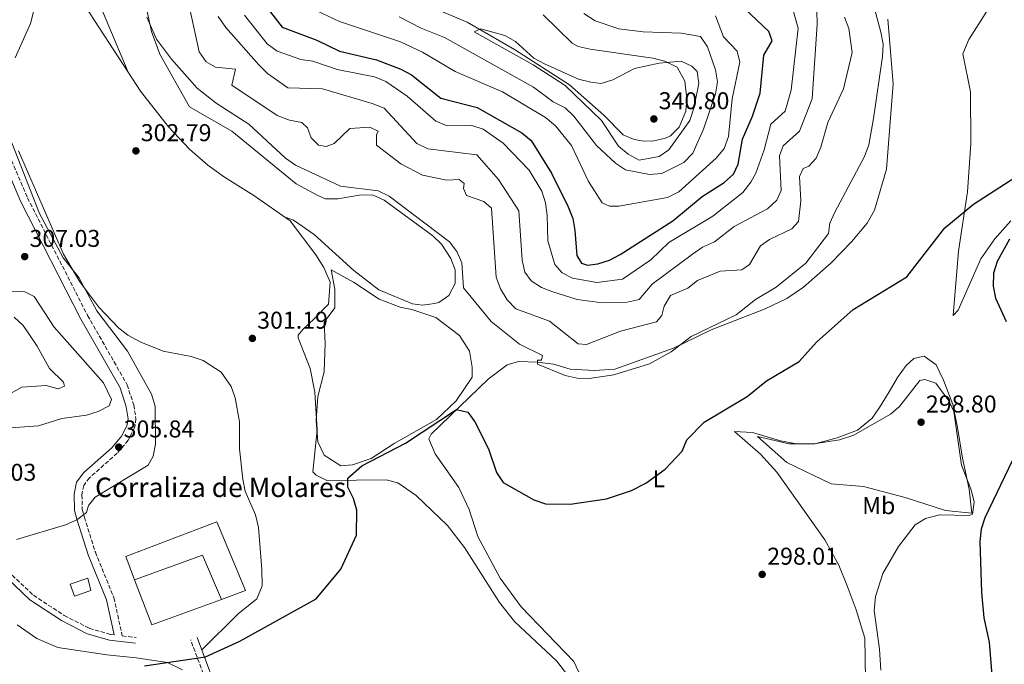
# Model space of a CAD drawing. Units: metres. Extents: x 618623 to 622100, y 4673916 to 4676286.
# Drawn here: x 620971 to 621377, y 4674264 to 4674529 of the extents above; entities that cross this region are included whole.
import ezdxf
from ezdxf.enums import TextEntityAlignment as Align

# ---------------------------------------------------------------- set-up
doc = ezdxf.new("R2010")
doc.units = ezdxf.units.M
doc.header["$MEASUREMENT"] = 0
doc.linetypes.add('DGN Style 3', pattern=[2.435890702152634, 1.739921930109024, -0.6959687720436097])
for name, color, linetype, lineweight in [('Balsa-alberca', 142, 'Continuous', 0), ('Camino', 7, 'DGN Style 3', 0), ('Caseta-cabaña', 1, 'Continuous', 0), ('Cota de punto acotado terreno', 7, 'Continuous', 0), ('Curva de nivel directora', 30, 'Continuous', 30), ('Curva de nivel intermedia', 30, 'Continuous', 0), ('Etiqueta de uso rústico', 92, 'Continuous', 0), ('Línea  de muro-pared o tapia', 1, 'Continuous', 13), ('Línea de cambio de uso (parcela vista)', 92, 'Continuous', 0), ('Margen derecho', 7, 'Continuous', 0), ('Nave industrial', 1, 'Continuous', 13), ('Punto acotado terreno (símbolo)', 7, 'Continuous', 0), ('Texto de Borda', 7, 'Continuous', 0)]:
    doc.layers.add(name, color=color, linetype=linetype, lineweight=lineweight)
doc.styles.add('Style-Arial', font='arial.ttf')

# ---------------------------------------------------------------- blocks, each defined once
blk = doc.blocks.new('5PATER')
at = {"layer": 'Punto acotado terreno (símbolo)', "linetype": 'Continuous', "lineweight": 0}
h = blk.add_hatch(color=51, dxfattribs=at)
edge = h.paths.add_edge_path()
edge.add_ellipse((0, 0), major_axis=(-0.1095731443231308, -0.1110710700762829), ratio=0.9994222409660317, start_angle=0, end_angle=360)

msp = doc.modelspace()

# ---------------------------------------------------------------- linework, layer by layer
at = {"layer": 'Balsa-alberca', "color": 142, "linetype": 'Continuous', "lineweight": 0, "flags": 128}
for points, elevation in [([(621096.4199999999, 4674404.779999999), (621100.7999999998, 4674410.630000001), (621100.7999999998, 4674418.300000001), (621099.3399999999, 4674426.33), (621108.4699999997, 4674421.220000001), (621119.0599999996, 4674414.279999999), (621127.8200000003, 4674410.99), (621132.5700000003, 4674409.9), (621142.4299999997, 4674406.609999999), (621152.2800000003, 4674399.300000001), (621156.2999999998, 4674392.730000001), (621157.4000000004, 4674386.15), (621157.4000000004, 4674382.140000001), (621150.8200000003, 4674372.27), (621142.79, 4674364.600000001), (621125.2699999996, 4674354.74), (621115.7699999996, 4674348.529999999), (621108.0999999996, 4674345.970000001), (621103.3600000005, 4674345.609999999), (621096.4199999999, 4674349.99), (621093.8700000001, 4674355.470000001), (621093.1299999999, 4674364.24), (621093.8700000001, 4674374.100000001), (621096.4199999999, 4674384.33), (621096.79, 4674396.02), (621096.4199999999, 4674404.779999999)], 303.8500000000059), ([(621275, 4674357.57), (621280.4100000003, 4674356.439999999), (621288.0800000001, 4674354.630000001), (621295.29, 4674354.630000001), (621298.6799999997, 4674354.630000001), (621307.9199999999, 4674357.109999999), (621316.2699999996, 4674360.27), (621322.3600000005, 4674365.24), (621325.29, 4674369.52), (621329.3499999996, 4674376.07), (621332.7300000006, 4674381.930000001), (621336.3399999999, 4674386.9), (621339.5, 4674389.83), (621343.7800000003, 4674390.730000001), (621348.7400000002, 4674387.119999999), (621351.6799999997, 4674380.800000001), (621355.5099999999, 4674370.880000001), (621357.54, 4674361.4), (621359.5700000003, 4674348.77), (621362.2699999996, 4674335.91), (621363.4000000004, 4674325.980000001), (621352.5800000001, 4674327.109999999), (621335.8899999997, 4674332.52), (621318.75, 4674337.029999999), (621305.4400000004, 4674338.16), (621287.1799999997, 4674346.960000001), (621275, 4674357.57)], 299.0500000000029)]:
    msp.add_lwpolyline(points, close=True, dxfattribs=dict(at, elevation=elevation))
at = {"layer": 'Balsa-alberca', "color": 142, "linetype": 'Continuous', "lineweight": 0}
for points in [[(621096.4199999999, 4674404.779999999, 302.4600000000065), (621100.7999999998, 4674410.630000001, 302.8099999999977), (621100.7999999998, 4674418.300000001, 303.0399999999936), (621099.3399999999, 4674426.33, 303.2200000000012), (621108.4699999997, 4674421.220000001, 303.4100000000035), (621119.0599999996, 4674414.279999999, 303.5899999999965), (621127.8200000003, 4674410.99, 303.75), (621132.5700000003, 4674409.9, 303.8000000000029), (621142.4299999997, 4674406.609999999, 303.8500000000058), (621152.2800000003, 4674399.300000001, 303.0800000000018), (621156.2999999998, 4674392.730000001, 302.8300000000018), (621157.4000000004, 4674386.15, 302.3500000000058), (621157.4000000004, 4674382.140000001, 301.8699999999953), (621150.8200000003, 4674372.27, 300.3699999999953), (621142.79, 4674364.600000001, 300.1300000000047), (621125.2699999996, 4674354.74, 300.0399999999936), (621115.7699999996, 4674348.529999999, 300.0200000000041), (621108.0999999996, 4674345.970000001, 300.0500000000029), (621103.3600000005, 4674345.609999999, 300.1000000000058), (621096.4199999999, 4674349.99, 300.4199999999983), (621093.8700000001, 4674355.470000001, 300.4499999999971), (621093.1299999999, 4674364.24, 300.4600000000065), (621093.8700000001, 4674374.100000001, 300.6000000000058), (621096.4199999999, 4674384.33, 301.070000000007), (621096.79, 4674396.02, 301.8800000000047), (621096.4199999999, 4674404.779999999, 302.4600000000065)], [(621275, 4674357.57, 299.5099999999948), (621280.4100000003, 4674356.439999999, 299.4100000000035), (621288.0800000001, 4674354.630000001, 299.2700000000041), (621295.29, 4674354.630000001, 299.179999999993), (621298.6799999997, 4674354.630000001, 299.1300000000047), (621307.9199999999, 4674357.109999999, 299.0800000000018), (621316.2699999996, 4674360.27, 299.0500000000029), (621322.3600000005, 4674365.24, 299.1100000000006), (621325.29, 4674369.52, 299.1600000000035), (621329.3499999996, 4674376.07, 299.2100000000065), (621332.7300000006, 4674381.930000001, 299.2599999999948), (621336.3399999999, 4674386.9, 299.3099999999977), (621339.5, 4674389.83, 299.3300000000018), (621343.7800000003, 4674390.730000001, 299.3800000000047), (621348.7400000002, 4674387.119999999, 299.3500000000058), (621351.6799999997, 4674380.800000001, 299.25), (621355.5099999999, 4674370.880000001, 299.1699999999983), (621357.54, 4674361.4, 299.2100000000065), (621359.5700000003, 4674348.77, 299.4400000000023), (621362.2699999996, 4674335.91, 299.679999999993), (621363.4000000004, 4674325.980000001, 299.8099999999977), (621352.5800000001, 4674327.109999999, 299.5), (621335.8899999997, 4674332.52, 299.0299999999988), (621318.75, 4674337.029999999, 298.5599999999977), (621305.4400000004, 4674338.16, 298.6199999999953), (621287.1799999997, 4674346.960000001, 299.0800000000018), (621275, 4674357.57, 299.5099999999948)]]:
    msp.add_polyline3d(points, dxfattribs=at)
at = {"layer": 'Camino', "color": 7, "linetype": 'DGN Style 3', "lineweight": 0}
for points in [[(620966.6600000006, 4674473.640000001, 305.699999999997), (620974.1299999983, 4674455.969999999, 305.2299999999959), (620998.9499999977, 4674407.52, 305.9700000000013), (621015.230000001, 4674378.970000001, 306.5000000000001), (621017.9299999989, 4674370.63, 306.5000000000001), (621018.8699999999, 4674365, 306.5000000000001), (621018.3799999983, 4674361.500000002, 306.5000000000001), (621015.6600000003, 4674356.080000004, 306.5000000000001), (621011.1499999973, 4674350.760000002, 306.5000000000001), (620999.7300000001, 4674340.620000003, 306.5000000000001), (620997.3500000018, 4674337.450000001, 306.1000000000058), (620996.5899999996, 4674333.620000003, 305.699999999997), (620996.7699999985, 4674327.560000001, 305.3000000000029), (620997.6200000001, 4674324.399999999, 304.9900000000054), (621002.1399999997, 4674309.970000001, 303.3099999999978), (621009.7600000015, 4674291.239999998, 302.1199999999955), (621013.2499999985, 4674275.489999999, 300.5299999999989), (621018.9200000013, 4674274.81, 300.3999999999941)], [(620964.3400000005, 4674303.800000001, 303.9900000000054), (620976.6299999994, 4674292.210000001, 302.3899999999995), (620989.3299999975, 4674283.880000001, 301.8300000000018), (620999.6600000008, 4674278.570000002, 301.3999999999943), (621008.4499999996, 4674276.07, 300.9700000000012), (621009.9099999992, 4674275.899999999, 300.6300000000048)], [(621124.5000000001, 4673958.260000002, 293.2799999999989), (621122.7099999997, 4673965.180000001, 293.4600000000065), (621116.6400000012, 4673986.970000001, 294.0800000000016), (621110.2799999999, 4674010.980000001, 294.5700000000069), (621103.010000001, 4674034.800000001, 294.6600000000036), (621090.2800000017, 4674085.539999999, 295.6799999999931), (621075.0100000009, 4674153.580000003, 297.2599999999948), (621060.5799999986, 4674213.199999999, 298.6900000000024), (621054.2999999998, 4674234.280000002, 298.9600000000063), (621046.5799999973, 4674259.88, 300.3999999999941), (621041.4400000008, 4674273.84, 300.5500000000029)]]:
    msp.add_polyline3d(points, dxfattribs=at)
at = {"layer": 'Caseta-cabaña', "color": 1, "linetype": 'Continuous', "lineweight": 0}
msp.add_polyline3d([(621000.2999999998, 4674294.140000001, 304.3899999999995), (620993.5199999996, 4674291.850000001, 304.3899999999995), (620991.75, 4674296.84, 305.5800000000018), (620999.04, 4674299.289999999, 305.5800000000018)], close=True, dxfattribs=at)
msp.add_polyline3d([(620993.5199999996, 4674291.850000001, 304.3899999999995), (620991.75, 4674296.84, 305.5800000000018), (620999.04, 4674299.289999999, 305.5800000000018), (621000.2999999998, 4674294.140000001, 304.3899999999995), (620993.5199999996, 4674291.850000001, 304.3899999999995)], dxfattribs=at)
at = {"layer": 'Curva de nivel directora', "color": 30, "linetype": 'Continuous', "lineweight": 30, "flags": 128}
for points, elevation in [([(621069.5700000006, 4674538.77), (621079.0900000002, 4674526.34), (621093.4899999992, 4674520.980000001), (621102.7299999995, 4674516.400000002), (621118.0400000005, 4674512.77), (621128.11, 4674509.050000003), (621132.4999999999, 4674506.650000002), (621144.5099999994, 4674497), (621159.4999999986, 4674493.130000002), (621177.9500000001, 4674482.770000001), (621181.79, 4674479.57), (621190.1099999994, 4674466.11), (621197.0400000007, 4674452.33), (621198.8699999991, 4674447.410000001), (621199.7899999999, 4674442.490000002), (621200.5399999988, 4674432.2), (621202.4599999988, 4674429.060000002), (621205.0299999992, 4674428.26), (621209.2899999995, 4674428.760000001), (621214.0599999994, 4674430.26), (621218.4299999991, 4674432.689999999), (621240.1300000005, 4674446.470000002), (621252.2599999986, 4674456.520000001), (621261.3200000002, 4674462.279999999), (621265.2199999982, 4674465.75), (621267.0399999998, 4674469.789999999), (621268.8599999994, 4674480.150000001), (621273.0399999992, 4674489.640000002), (621276.1300000004, 4674499.140000002), (621277.5999999989, 4674514.79), (621281.1399999994, 4674520.680000001), (621279.7499999991, 4674524.560000001), (621269.8600000006, 4674533.810000001)], 325), ([(621022.3300000001, 4674263.16), (621047.5299999994, 4674266.870000001), (621061.6799999981, 4674273.300000002), (621093.1899999997, 4674290.810000001), (621103.2900000005, 4674302.910000001), (621109.8099999983, 4674316.960000001), (621109.8599999996, 4674327.220000001), (621108.599999999, 4674332.100000001), (621106.2399999987, 4674336.690000001), (621106.1699999995, 4674340.530000002), (621111.980000001, 4674345.5), (621130.0099999999, 4674354.890000002), (621151.0000000005, 4674368.810000001), (621155.6299999994, 4674367.720000002), (621158.589999999, 4674363.660000001), (621164.1900000002, 4674352.580000001), (621167.4499999991, 4674342.84), (621170.2299999997, 4674338.680000001), (621182.8399999985, 4674331.500000001), (621187.6399999995, 4674329.869999999), (621197.7899999995, 4674329.730000001), (621212.8700000002, 4674331.900000001), (621223.0999999985, 4674335.41), (621228.9900000005, 4674338.41), (621237.0300000003, 4674344.220000002), (621244.0199999998, 4674351.630000001), (621245.9399999997, 4674356.26), (621253.0399999986, 4674363.54), (621270.7999999995, 4674374.100000001), (621278.7999999991, 4674380.600000001), (621292.2899999984, 4674388.520000001), (621299.3400000005, 4674396.460000002), (621314.4599999993, 4674410.029999999), (621336.5599999984, 4674423.449999999), (621352.2999999986, 4674443.580000003), (621364.0999999981, 4674453.350000001), (621381.1399999993, 4674464.36)], 300), ([(621378.8799999994, 4674438.990000002), (621373.7899999998, 4674429.779999999), (621372.2599999988, 4674424.9), (621372.1699999993, 4674419.600000001), (621373.0799999991, 4674414.689999999), (621377.5400000005, 4674405.060000001)], 300), ([(621380.1199999999, 4674347.890000002), (621368.7699999998, 4674324.189999999), (621367.2499999999, 4674319.42), (621366.72, 4674314.42), (621367.3799999994, 4674293.390000001), (621368.3000000003, 4674282.91), (621370.5099999986, 4674272.91), (621371.7499999991, 4674257.619999999), (621372.9499999996, 4674252.660000003), (621377.1699999995, 4674243.24)], 300)]:
    msp.add_lwpolyline(points, dxfattribs=dict(at, elevation=elevation))
at = {"layer": 'Curva de nivel intermedia', "color": 30, "linetype": 'Continuous', "lineweight": 0, "flags": 128}
for points, elevation in [([(621023.3400000003, 4674530.439999999), (621027.3800000015, 4674521.279999999), (621033.5500000007, 4674513.039999999), (621044.1000000007, 4674501.16), (621051.9999999999, 4674494.949999998), (621065.4100000008, 4674486.350000001), (621080.5300000019, 4674472.330000001), (621084.610000001, 4674469.439999999), (621103.2200000011, 4674460.759999999), (621118.6799999997, 4674458.84), (621123.1800000013, 4674456.680000001), (621148.05, 4674437.8), (621151.120000001, 4674433.800000001), (621153.1300000006, 4674429.220000001), (621153.9400000019, 4674418.850000001), (621165.2100000017, 4674405.01), (621176.9700000011, 4674395.609999998), (621186.380000001, 4674390.949999998), (621186.0599999992, 4674389.15), (621184.3400000003, 4674389.059999999), (621184.4200000009, 4674387.369999999), (621195.7100000008, 4674382.77), (621200.7199999997, 4674381.66), (621205.7199999999, 4674381.56), (621215.8000000005, 4674382.999999999), (621230.5800000018, 4674387.630000001), (621239.5300000014, 4674392.579999999), (621247.7500000002, 4674398.789999999), (621266.1900000004, 4674407.819999999), (621274.2200000016, 4674414.07), (621282.8100000012, 4674419.220000001), (621294.9200000014, 4674429.04), (621304.3600000007, 4674441.34), (621304.9200000018, 4674445.52), (621306.9600000002, 4674450.079999999), (621319.1799999999, 4674473.06), (621320.900000001, 4674477.76), (621322.9100000004, 4674488.63), (621326.5400000004, 4674514.220000001), (621326.7999999997, 4674519.220000001), (621325.9200000013, 4674524.249999999), (621323.2800000014, 4674534.009999998)], 305.0000000000001), ([(621088.7100000004, 4674535.249999999), (621102.800000001, 4674528.659999999), (621127.890000001, 4674520.3), (621137.0100000005, 4674515.99), (621150.4700000007, 4674508.02), (621169.9200000013, 4674499.709999999), (621187.6100000005, 4674489.109999998), (621191.7900000003, 4674485.579999999), (621198.4400000023, 4674477.59), (621205.3399999999, 4674462.65), (621210.9800000016, 4674453.98), (621214.0400000014, 4674452.519999998), (621217.8900000005, 4674452.599999999), (621238.0200000005, 4674456.11), (621242.6000000003, 4674458.509999998), (621258.020000001, 4674472.359999999), (621261.2700000008, 4674476.32), (621263.0900000003, 4674481.2), (621264.6600000015, 4674496.739999999), (621267.7599999995, 4674511.819999999), (621266.7300000014, 4674516.34), (621261.0100000015, 4674522.300000001), (621257.7700000005, 4674531)], 330.0000000000001), ([(621289.1200000012, 4674535.699999998), (621291.7800000011, 4674525.939999999), (621288.9500000014, 4674500.279999999), (621286.400000001, 4674491.619999998), (621280.4900000012, 4674486.279999998), (621277.770000001, 4674475.739999999), (621274.4000000004, 4674466.119999999), (621272.2800000013, 4674462.38), (621269.0300000014, 4674458.180000001), (621256.6200000016, 4674448.390000001), (621238.5599999991, 4674437.569999999), (621231.0700000012, 4674430.359999998), (621219.3400000011, 4674422.430000001), (621208.8899999994, 4674421.119999998), (621198.8300000011, 4674422.929999999), (621194.5300000005, 4674425.079999999), (621191.5199999998, 4674428.519999999), (621188.6699999999, 4674438.269999999), (621188.3600000015, 4674448.710000002)], 319.9999999999999), ([(620969.1399999994, 4674513.670000001), (620975.3900000012, 4674527.789999999), (620976.6000000006, 4674532.649999999)], 305.0000000000001), ([(621041.2400000019, 4674533.17), (621044.9400000012, 4674516.119999998), (621047.8500000013, 4674511.989999999), (621051.6500000011, 4674509.759999999), (621059.9500000003, 4674508.980000001), (621058.360000001, 4674502.439999999), (621077.0800000008, 4674489.890000001), (621082.1700000003, 4674487.91), (621087.270000001, 4674487.019999998), (621089.5100000006, 4674484.759999998), (621091.1199999999, 4674480.679999999), (621094.170000001, 4674477.619999999), (621097.2100000008, 4674477.069999999), (621100.6100000005, 4674478.319999998), (621107.0000000009, 4674484.49), (621115.2599999999, 4674485.149999999), (621118.7500000012, 4674483.509999999), (621118.0499999993, 4674481.910000001), (621118.0200000004, 4674477.619999999), (621127.9900000015, 4674470.050000001), (621137.0199999993, 4674465.279999998), (621147.070000001, 4674463.220000001), (621152.1400000004, 4674463.460000002), (621154.1800000012, 4674461.83), (621153.8400000014, 4674459.82), (621155.0500000005, 4674456.899999999), (621162.2900000003, 4674454.439999999), (621165.3600000015, 4674451.749999999), (621167.3900000011, 4674423.220000001), (621169.1600000013, 4674418.460000001), (621171.8700000005, 4674413.98), (621175.3900000007, 4674410.3), (621189.3499999995, 4674405.13), (621201.1800000002, 4674395.749999999), (621204.5199999996, 4674395.489999999), (621218.6200000013, 4674400.99), (621233.4800000008, 4674404.859999999), (621235.6600000003, 4674407.439999999), (621236.5800000011, 4674411.310000001), (621239.1700000016, 4674415.720000001), (621246.2900000006, 4674418.730000001), (621250.3099999995, 4674421.850000001), (621259.6200000013, 4674425.819999998), (621268.6300000013, 4674426.330000001), (621271.7500000016, 4674428.519999999), (621276.28, 4674436.17), (621279.9600000014, 4674438.820000002), (621289.2599999999, 4674443.15), (621291.8900000006, 4674446.220000001), (621292.8700000019, 4674454.74), (621292.36, 4674464.789999999), (621293.9100000013, 4674468.109999998), (621296.2500000015, 4674469.079999999), (621299.2000000018, 4674472.269999998), (621301.1799999999, 4674476.859999999), (621304.1000000014, 4674487.019999998), (621310.5200000008, 4674500.9), (621314.01, 4674515.880000001), (621312.7000000002, 4674525.699999998), (621310.940000001, 4674530.409999999)], 310), ([(621052.790000001, 4674530.710000002), (621055.8900000014, 4674526.119999998), (621069.4800000011, 4674510.74), (621073.0400000019, 4674507.24), (621081.4600000017, 4674501.29), (621095.72, 4674500.880000001), (621116.1699999997, 4674494.850000001), (621121.1400000006, 4674492.880000001), (621134.6700000003, 4674478.319999998), (621139.1400000006, 4674476.119999999), (621159.3700000012, 4674473.67), (621168.3200000008, 4674463.54), (621176.7000000007, 4674450.649999999), (621178.0900000008, 4674430.339999998), (621179.2199999996, 4674425.340000001), (621181.8300000003, 4674421.78), (621185.99, 4674419.039999999), (621190.6700000004, 4674417.279999998), (621200.74, 4674414.09), (621210.9600000014, 4674412.649999999), (621221.3799999995, 4674413.05), (621226.2700000001, 4674414.050000001), (621231.5899999999, 4674420.359999998), (621248.2100000007, 4674432.730000001), (621252.4100000006, 4674435.619999998), (621257.3400000014, 4674437.8), (621265.4200000016, 4674444.17), (621279.2300000006, 4674451.409999999), (621283.0400000014, 4674454.999999999), (621284.860000001, 4674459.060000001), (621284.0800000009, 4674473.210000002), (621285.6499999999, 4674477.36), (621292.4100000013, 4674483.48), (621297.520000001, 4674496.720000001), (621299.7000000003, 4674527.529999998), (621299.440000001, 4674532.96)], 315.0000000000001), ([(621188.3600000015, 4674448.710000002), (621187.6900000009, 4674453.939999999), (621186.2000000001, 4674458.71), (621180.8899999993, 4674467.34), (621170.2300000018, 4674478.46), (621161.9500000007, 4674484.249999999), (621157.3500000006, 4674485.789999999), (621147.1100000013, 4674485.67), (621142.4500000009, 4674487.499999999), (621130.5900000011, 4674497.899999999), (621121.8800000005, 4674503.88), (621117.2500000015, 4674505.769999999), (621101.7800000017, 4674508.84), (621091.7999999993, 4674512.249999999), (621086.8600000018, 4674512.98), (621077.0700000018, 4674516.46), (621073.0100000005, 4674519.399999999), (621063.5500000013, 4674531.17)], 319.9999999999999), ([(621127.3900000001, 4674530.510000001), (621136.4100000013, 4674525.84), (621146.0899999997, 4674522.079999999), (621182.7600000001, 4674501.560000001), (621190.9000000006, 4674495.529999999), (621195.7599999999, 4674493.09), (621199.3499999996, 4674489.609999998), (621208.6600000013, 4674477.519999999), (621216.4600000001, 4674470.259999999), (621220.5900000005, 4674467.449999999), (621230.5700000006, 4674465.520000001), (621235.6800000003, 4674466.05), (621244.7199999993, 4674470.560000001), (621248.3700000016, 4674474.369999999), (621252.7800000017, 4674484.230000001), (621257.7999999997, 4674498.76), (621258.5799999997, 4674503.699999999), (621257.7200000014, 4674508.67), (621254.390000001, 4674518.25), (621251.5900000003, 4674522.41), (621243.6399999997, 4674523.880000001), (621227.950000001, 4674524.359999999), (621217.8400000012, 4674525.609999998), (621208.1800000009, 4674528.92), (621203.4800000002, 4674531.890000001)], 334.9999999999999), ([(621161.060000001, 4674525.57), (621158.3300000018, 4674524.350000001), (621182.5900000002, 4674510.749999999), (621195.7599999999, 4674502.239999999), (621210.72, 4674487.87), (621217.7899999998, 4674477.21), (621221.7400000016, 4674474), (621226.2800000013, 4674471.56), (621234.4900000012, 4674473.050000001), (621238.51, 4674475.769999999), (621247.2000000004, 4674487.789999999), (621248.7600000005, 4674492.859999998), (621250.8700000006, 4674503.050000001), (621250.1500000008, 4674508), (621247.9800000006, 4674510.279999999), (621243.5999999995, 4674512.3), (621234.5200000004, 4674511.470000001), (621224.3800000015, 4674509.33), (621215.3899999993, 4674504.570000002), (621210.6100000005, 4674503.08), (621206.3700000005, 4674503.659999999), (621201.2699999998, 4674504.899999999), (621187.2599999995, 4674511.17), (621182.8499999995, 4674513.569999999), (621175.3100000003, 4674520.439999999), (621170.9600000005, 4674522.899999999), (621161.060000001, 4674525.57)], 340.0000000000001), ([(620988.9200000007, 4674431.259999999), (620979.0600000013, 4674449.560000001), (620967.7699999993, 4674478.689999999)], 305.0000000000001), ([(620969.6199999999, 4674315.159999999), (620989.8500000006, 4674321.3), (620994.4900000008, 4674323.26), (620998.4699999995, 4674326.279999999), (620999.3099999998, 4674329.149999999), (621002.03, 4674332.679999999), (621023.87, 4674345.890000001), (621025.950000001, 4674349.57), (621026.9099999999, 4674354.480000001), (621026.7700000014, 4674370.100000001), (621025.3400000008, 4674375.050000001), (621015.4099999999, 4674392.77), (621002.7499999999, 4674409.369999998), (620995.2999999999, 4674423.080000001), (620988.9200000007, 4674431.259999999)], 305.0000000000001), ([(620963.490000001, 4674360.909999999), (620978.7500000007, 4674362.050000002), (620988.3000000016, 4674365.069999998), (620998.540000001, 4674366.42), (621003.350000001, 4674367.949999998), (621007.77, 4674370.279999999), (621008.8400000007, 4674372.82), (621005.5000000013, 4674379.710000002), (620985.1900000002, 4674402.619999997), (620976.9000000021, 4674415.26), (620973.0100000007, 4674417.229999999), (620963.9300000013, 4674417.689999999)], 310), ([(620962.8300000017, 4674373.010000001), (620971.8600000018, 4674378.02), (620981.8799999999, 4674378.63), (620986.7700000005, 4674377.279999999), (620989.4100000003, 4674378.319999999), (620988.9499999998, 4674380.029999999), (620983.2000000009, 4674385.640000001), (620978.2200000009, 4674394.88), (620972.3300000012, 4674403.409999999), (620968.7000000014, 4674406.849999999)], 315.0000000000001)]:
    msp.add_lwpolyline(points, dxfattribs=dict(at, elevation=elevation))
at = {"layer": 'Línea  de muro-pared o tapia', "color": 1, "linetype": 'Continuous', "lineweight": 13, "extrusion": (-0.002429824003544413, -0.1077178313006657, 0.9941785376758006), "elevation": -504711.657413588, "flags": 128}
msp.add_lwpolyline([(515483.5432675494, 4659854.303893118), (515455.1757564743, 4659843.16650943), (515447.6176621062, 4659861.728815576)], dxfattribs=at)
at = {"layer": 'Línea de cambio de uso (parcela vista)', "color": 92, "linetype": 'Continuous', "lineweight": 0, "extrusion": (0.005447986570883551, -0.01290829172946153, 0.9999018429060679), "elevation": -56653.49473375417, "flags": 128}
msp.add_lwpolyline([(621004.8206004943, 4674165.910484787), (621004.8094984789, 4674165.936786979)], dxfattribs=at)
at = {"layer": 'Línea de cambio de uso (parcela vista)', "color": 92, "linetype": 'Continuous', "lineweight": 0}
for points in [[(620970.6399999997, 4674643.33, 307.1699999999983), (620977.0499999998, 4674681.76, 307.5800000000018), (620981.6299999999, 4674699.33, 307.9799999999959), (620981.2999999998, 4674706.119999999, 307.9799999999959), (620982.2000000002, 4674708.4, 307.5800000000018), (620983.9800000006, 4674709.17, 307.5800000000018), (620988.7100000001, 4674708.84, 307.5800000000018), (620991.7300000006, 4674704.890000001, 306.9799999999959), (620997.9699999997, 4674691.800000001, 306.3800000000047), (620999.4400000004, 4674686.859999999, 306.3899999999995), (621000.0800000001, 4674681.890000001, 306.4100000000035), (620993.9600000001, 4674646.710000001, 305.9900000000052), (620992.6500000004, 4674609.689999999, 305.1600000000035), (620988.0999999996, 4674585.439999999, 304.7799999999988), (620988.5099999999, 4674560.810000001, 304.3899999999995), (620990.04, 4674553.15, 304.3899999999995), (620993.8200000003, 4674542.369999999, 304.3899999999995), (620997.9900000002, 4674534.890000001, 304.3899999999995), (621015.6788999997, 4674507.806299999, 303.1575000000012)], [(621355.6299999999, 4674407.52, 298.8099999999977), (621357.8300000001, 4674434.060000001, 299.7899999999936), (621361.6200000001, 4674458.430000001, 300.3999999999942), (621363.0199999996, 4674478.390000001, 300.3999999999942), (621362.9000000004, 4674499.699999999, 300.3999999999942), (621359.6299999999, 4674515.34, 300.3999999999942), (621362.1100000005, 4674521.26, 302), (621367.5499999998, 4674529.630000001, 302.8300000000018), (621380.3399999999, 4674550.33, 301.7100000000065)], [(621021.8799999999, 4674540.49, 305.1000000000058), (621025.2999999998, 4674524.52, 305.0899999999965), (621028.7599999999, 4674515.140000001, 304.8300000000018), (621040.9900000002, 4674493.52, 302.7599999999948), (621058.3899999997, 4674483.439999999, 302.7599999999948), (621084.8600000005, 4674461.800000001, 302.7599999999948), (621093.8200000003, 4674456.9, 301.9600000000065), (621097.0599999996, 4674455.550000001, 302.3600000000006), (621102.0199999996, 4674455.52, 302.7799999999988), (621111.7300000006, 4674457.189999999, 304.3500000000058), (621116.7100000001, 4674457.130000001, 304.3500000000058), (621121.2199999997, 4674455.029999999, 304.9900000000052), (621141.2599999999, 4674440.34, 303.9499999999971), (621144.7599999999, 4674436.930000001, 303.8899999999995), (621148.6900000004, 4674431.02, 303.9499999999971), (621150.4800000006, 4674426.310000001, 303.6499999999942), (621150.3899999997, 4674420.65, 302.7599999999948), (621147.8799999999, 4674415.789999999, 301.9600000000065), (621143.7100000001, 4674412.890000001, 301.6100000000006), (621141.9600000001, 4674412.380000001, 301.5599999999977), (621136.9199999999, 4674411.730000001, 301.570000000007), (621132.8099999996, 4674412.289999999, 301.5599999999977), (621118.9400000004, 4674418.02, 301.179999999993), (621108.6699999999, 4674425.980000001, 301.1600000000035), (621092.3099999996, 4674440.869999999, 301.320000000007), (621083.7800000003, 4674446.75, 301.570000000007), (621080.3399999999, 4674448.01, 301.1999999999971)], [(621228.2400000002, 4674479.310000001, 341.2299999999959), (621224.2699999996, 4674479.960000001, 340.8300000000018), (621219.6500000004, 4674481.92, 340.8300000000018), (621211.6900000004, 4674489.970000001, 340.8300000000018), (621197.6299999999, 4674502.5, 340.0399999999936), (621174.8799999999, 4674517.060000001, 339.7599999999948), (621155.4500000002, 4674528.34, 340.0399999999936), (621127.1799999997, 4674540.289999999, 340.0399999999936)], [(621015.6788999997, 4674507.806299999, 303.1603999999934), (621003.7100000001, 4674536.15, 303.5500000000029)], [(621186.6600000003, 4674531.34, 338.8399999999965), (621198.7199999997, 4674519.689999999, 338.8399999999965), (621201.1500000004, 4674518.310000001, 338.8399999999965), (621206.0199999996, 4674517.180000001, 338.8399999999965), (621231.9600000001, 4674513.5, 339.0399999999936), (621236.8700000001, 4674512.34, 339.2400000000052), (621241.8899999997, 4674509.800000001, 339.2400000000052), (621245.1500000004, 4674504, 339.2400000000052), (621245.9100000003, 4674496.720000001, 340.0399999999936), (621245.4900000002, 4674491.74, 340.0299999999988), (621242.7599999999, 4674485.130000001, 340.429999999993), (621239.1699999999, 4674481.58, 340.7100000000065), (621237.1799999997, 4674480.57, 340.8300000000018), (621232.3200000003, 4674479.460000001, 341.2200000000012), (621228.2400000002, 4674479.310000001, 341.2299999999959)], [(621208.4600000001, 4674245.51, 296.820000000007), (621199.2999999998, 4674264.91, 297.2200000000012), (621177.6799999997, 4674287.41, 297.3899999999995), (621169.04, 4674299.310000001, 298.1900000000023), (621159.7300000006, 4674316.42, 298.8099999999977), (621156.2300000006, 4674327.560000001, 298.8099999999977), (621151.9400000004, 4674336.600000001, 298.8099999999977), (621142.1299999999, 4674350.430000001, 299.2100000000065), (621139.6200000001, 4674356.67, 298.8099999999977), (621140.54, 4674358.560000001, 299.2100000000065), (621164.0099999999, 4674381.210000001, 302.3999999999942), (621171.8499999996, 4674387.100000001, 303.5899999999965), (621176.5999999996, 4674388.470000001, 303.5899999999965), (621184.3300000001, 4674388.33, 304.3899999999995), (621190.9299999997, 4674387.470000001, 304.3899999999995), (621197.8799999999, 4674385.32, 305.1900000000023), (621207.8600000005, 4674384.850000001, 304.7899999999936), (621216.1900000004, 4674385.369999999, 304.7899999999936), (621240.4699999997, 4674394.07, 304.7899999999936), (621255.9199999999, 4674401.65, 303.1900000000023), (621278.1500000004, 4674410.24, 303.7799999999988), (621287.1699999999, 4674414.539999999, 303.3399999999965), (621294.0300000003, 4674419.199999999, 302.9700000000012), (621305.2400000002, 4674429.039999999, 302.8000000000029), (621313.8099999996, 4674437.859999999, 301.6000000000058), (621320.1900000004, 4674445.529999999, 301.570000000007), (621323.2300000006, 4674450.850000001, 301.75), (621328.2699999996, 4674467.720000001, 302.3500000000058), (621330.9100000003, 4674502.880000001, 302.9100000000035), (621328.7800000003, 4674529.539999999, 304.5)], [(621015.6788999997, 4674507.806299999, 303.1575000000012), (621020.8099999996, 4674499.949999999, 302.8000000000029), (621032.3399999999, 4674485.16, 302.3999999999942), (621040.9900000002, 4674476.060000001, 302.3999999999942), (621048.5599999996, 4674469.49, 302.3999999999942), (621055.3799999999, 4674464.460000001, 302.3999999999942), (621067.4000000004, 4674456.9, 301.1999999999971), (621082.4900000002, 4674446.529999999, 301.1999999999971), (621092.9699999997, 4674432.539999999, 301.9799999999959), (621096.3300000001, 4674427.199999999, 301.5500000000029), (621098.9800000006, 4674421.210000001, 300.8099999999977), (621098.1699999999, 4674412.100000001, 300.8099999999977), (621092.2800000003, 4674406.100000001, 301.6000000000058), (621087.5999999996, 4674401.730000001, 301.1999999999971), (621085.79, 4674399.390000001, 301.1999999999971), (621085.7300000006, 4674398.34, 301.1999999999971), (621090.6399999997, 4674385.710000001, 301.1999999999971), (621092.6100000005, 4674375.9, 301.1999999999971), (621093.5199999996, 4674360.390000001, 300.8099999999977), (621091.7999999998, 4674343.140000001, 300.4100000000035), (621093.0800000001, 4674341.65, 300.4100000000035), (621097.6100000005, 4674339.49, 300.4100000000035), (621121.9900000002, 4674339.800000001, 299.6100000000006), (621126.7699999996, 4674338.52, 299.3899999999995), (621134.3700000001, 4674333.26, 299.0299999999988), (621147.3300000001, 4674321.029999999, 298.8399999999965), (621154.2699999996, 4674311.869999999, 298.6900000000023), (621168.6900000004, 4674289.300000001, 298.0200000000041), (621174.8399999999, 4674281.42, 297.6300000000047), (621192.2999999998, 4674265.109999999, 296.820000000007), (621200.04, 4674255.029999999, 295.2299999999959)], [(621045.9699999997, 4674269.789999999, 300.0099999999948), (621060.9400000004, 4674284.539999999, 300.4100000000035), (621068.7000000002, 4674290.76, 300.3800000000047), (621070.8899999997, 4674296.140000001, 300.6999999999971), (621070.7000000002, 4674302.859999999, 301.1999999999971), (621069.4000000004, 4674320.17, 300.8099999999977), (621068.1399999997, 4674325.32, 300.4100000000035), (621063.9500000002, 4674335.109999999, 301.6000000000058), (621062.9100000003, 4674340.01, 301.6000000000058), (621061.5999999996, 4674352.49, 301.6000000000058), (621061.5, 4674363.730000001, 302.8000000000029), (621059.79, 4674373.560000001, 302.8000000000029), (621058.1399999997, 4674378.26, 302.8000000000029), (621054.0199999996, 4674384.119999999, 303.0399999999936), (621046.6299999999, 4674388.880000001, 303.0200000000041), (621041.6299999999, 4674390.66, 302.8000000000029), (621030.1100000005, 4674392.76, 302.8000000000029), (621020.8200000003, 4674396.439999999, 303.1399999999995), (621015.5599999996, 4674399.42, 303.6600000000035), (621011.6699999999, 4674402.380000001, 303.9900000000052), (621003.6399999997, 4674410.869999999, 303.9900000000052), (620995.7400000002, 4674421.33, 303.9900000000052), (620988.9500000002, 4674432.779999999, 304.3899999999995), (620970.4699999997, 4674475.300000001, 304.6499999999942)], [(621379.4299999997, 4674446.539999999, 300.3999999999942), (621372.8700000001, 4674439.029999999, 299.6100000000006), (621367.0700000003, 4674430.869999999, 299.6100000000006), (621357.7400000002, 4674409.66, 299.6100000000006), (621355.6299999999, 4674407.52, 298.8099999999977)], [(621325.9100000003, 4674261.33, 296.4199999999983), (621325.3200000003, 4674270.050000001, 296.0200000000041), (621323.2000000002, 4674286, 296.820000000007), (621323.7400000002, 4674291.66, 297.2200000000012), (621326.6399999997, 4674301.210000001, 297.8699999999953), (621333.1399999997, 4674312.350000001, 297.679999999993), (621340.0599999996, 4674321.289999999, 297.6199999999953), (621344.2599999999, 4674323.82, 298.6000000000058), (621350.1200000001, 4674325.359999999, 299.2100000000065), (621362.3200000003, 4674325.039999999, 299.5299999999988), (621363.7100000001, 4674325.619999999, 299.6100000000006), (621364.4100000003, 4674330.52, 299.6900000000023), (621363.1699999999, 4674335.66, 299.2100000000065), (621359.0800000001, 4674345.850000001, 298.4100000000035), (621356.0300000003, 4674367.890000001, 299.2100000000065), (621353.9400000004, 4674372.369999999, 298.9499999999971), (621348.5700000003, 4674379.619999999, 298.8099999999977), (621344.0199999996, 4674381.08, 298.8099999999977), (621341.9600000001, 4674380.680000001, 299.2100000000065), (621333.6399999997, 4674370.050000001, 298.8099999999977), (621329.8499999996, 4674366.850000001, 298.8099999999977), (621314.7000000002, 4674358.140000001, 298.8099999999977), (621308.8499999996, 4674356.32, 298.8099999999977), (621298.2800000003, 4674354.600000001, 298.5399999999936), (621291.1299999999, 4674354.619999999, 298.2899999999936), (621284.4800000006, 4674355.880000001, 298.4100000000035), (621273.0499999998, 4674359.350000001, 299.5500000000029), (621265.5199999996, 4674359.710000001, 299.6100000000006), (621276.3499999996, 4674350.369999999, 299.2100000000065), (621282.9600000001, 4674342.92, 298.2299999999959), (621302.8300000001, 4674315.09, 298.0200000000041), (621308.5499999998, 4674304.560000001, 298.0200000000041), (621312.0499999998, 4674296.109999999, 298.0200000000041), (621315.7300000006, 4674286.15, 296.820000000007), (621319.2599999999, 4674274.49, 296.820000000007), (621319.6100000005, 4674257.630000001, 296.4199999999983)], [(621038.0499999998, 4674261.529999999, 300.1199999999953), (621031.8300000001, 4674264.51, 300.1199999999953), (621019.0099999999, 4674266.4, 301.320000000007), (621006.8899999997, 4674267.67, 300.5200000000041), (620986.6600000003, 4674270.76, 301.320000000007), (620978.0499999998, 4674274.369999999, 301.320000000007), (620969.8899999997, 4674279.970000001, 302.8699999999953)]]:
    msp.add_polyline3d(points, dxfattribs=at)
at = {"layer": 'Margen derecho', "color": 7, "linetype": 'Continuous', "lineweight": 0}
for points in [[(621009.9099999992, 4674275.899999999, 300.6300000000048), (621006.7100000005, 4674290.289999999, 302.1199999999955), (620999.14, 4674308.890000002, 303.3099999999978), (620994.5699999991, 4674323.520000001, 304.9900000000054), (620993.6000000013, 4674327.100000002, 305.3000000000029), (620993.409999999, 4674333.890000001, 305.699999999997), (620994.3799999991, 4674338.780000002, 306.1000000000058), (620997.3799999988, 4674342.780000002, 306.5000000000001), (621008.8699999999, 4674352.980000001, 306.5000000000001), (621012.989999997, 4674357.84, 306.5000000000001), (621015.3099999994, 4674362.449999999, 306.5000000000001), (621015.6600000003, 4674364.95, 306.5000000000001), (621014.8399999999, 4674369.870000003, 306.5000000000001), (621012.3099999975, 4674377.680000001, 306.5000000000001), (620996.1499999971, 4674406.010000003, 305.9700000000013), (620971.2499999994, 4674454.63, 305.2299999999959), (620963.6700000021, 4674472.540000001, 305.699999999997)], [(620962.6000000016, 4674302.210000001, 303.9900000000054), (620975.1700000021, 4674290.36, 302.3899999999995), (620988.1499999973, 4674281.850000003, 301.8300000000018), (620998.7899999992, 4674276.38, 301.3999999999943), (621007.9800000001, 4674273.760000002, 300.9700000000012), (621018.6399999997, 4674272.480000001, 300.3999999999941)], [(621127.0700000006, 4673958.300000002, 293.2599999999949), (621125.1200000015, 4673965.820000002, 293.4600000000065), (621119.0500000007, 4673987.63, 294.0800000000016), (621112.6999999983, 4674011.63, 294.5700000000069), (621105.7600000004, 4674035.559999999, 294.6600000000036), (621093.0500000011, 4674086.200000001, 295.6799999999931), (621077.7899999993, 4674154.230000001, 297.2599999999948), (621063.3299999977, 4674213.940000001, 298.6900000000024), (621057.0300000012, 4674235.100000002, 298.9600000000063), (621049.2800000019, 4674260.780000002, 300.3999999999941), (621044.1099999996, 4674274.830000003, 300.5500000000029)]]:
    msp.add_polyline3d(points, dxfattribs=at)
at = {"layer": 'Nave industrial', "color": 1, "linetype": 'Continuous', "lineweight": 13, "extrusion": (0.01369611635917995, -0.03781642394210197, 0.9991908398683943), "elevation": -167955.5753742522, "flags": 128}
msp.add_lwpolyline([(2175664.010447288, 4180068.936317337), (2175662.933900858, 4180088.826813756), (2175633.185996731, 4180088.826813756)], dxfattribs=at)
at = {"layer": 'Nave industrial', "color": 1, "linetype": 'Continuous', "lineweight": 13}
msp.add_polyline3d([(621052.1699999999, 4674322.49, 304.3899999999995), (621064.0199999996, 4674294.24, 303.5899999999965), (621054.0700000003, 4674290.430000001, 303.5899999999965), (621046.29, 4674308.75, 304.3899999999995), (621018.3200000003, 4674298.619999999, 304.3899999999995), (621014.6699999999, 4674308.189999999, 304.3899999999995)], close=True, dxfattribs=at)
msp.add_polyline3d([(621018.3200000003, 4674298.619999999, 304.3899999999995), (621014.6699999999, 4674308.189999999, 304.3899999999995), (621052.1699999999, 4674322.49, 304.3899999999995), (621064.0199999996, 4674294.24, 303.5899999999965), (621054.0700000003, 4674290.430000001, 303.5899999999965)], dxfattribs=at)

# ---------------------------------------------------------------- block references
at = {"layer": 'Punto acotado terreno (símbolo)', "color": 7, "linetype": 'Continuous', "lineweight": 0, "xscale": 10, "yscale": 10, "zscale": 10}
for p in [(621232.3399999987, 4674488.480000002, 340.8000000000034), (621018.8500000021, 4674475.320000002, 302.7899999999941), (620973.0199999998, 4674431.760000003, 307.0299999999988), (621066.8599999994, 4674398.050000001, 301.1900000000033), (621342.4799999995, 4674363.52, 298.8000000000029), (621011.7899999989, 4674353.250000002, 305.839999999997), (621276.9799999997, 4674300.81, 298.0099999999952)]:
    msp.add_blockref('5PATER', p, dxfattribs=at)

# ---------------------------------------------------------------- texts
at = {"layer": 'Cota de punto acotado terreno', "color": 7, "linetype": 'Continuous', "lineweight": 0, "style": 'Style-Arial'}
for s, p in [('340.80', (621234.3199999996, 4674492.480000001, 340.8000000000029)), ('302.79', (621020.8399999996, 4674479.319999999, 302.7899999999936)), ('307.03', (620975.0100000016, 4674435.760000003, 307.0299999999988)), ('301.19', (621068.8400000001, 4674402.050000002, 301.1900000000023)), ('298.80', (621344.4699999993, 4674367.520000001, 298.8000000000029)), ('305.84', (621013.780000001, 4674357.249999999, 305.8399999999965)), ('307.03', (620948.6400000011, 4674339.390000001, 307.0299999999988)), ('298.01', (621279.0700000002, 4674304.809999998, 298.0099999999948))]:
    msp.add_text(s, height=7.000000000000002, dxfattribs=at).set_placement(p)
at = {"layer": 'Etiqueta de uso rústico', "color": 92, "linetype": 'Continuous', "lineweight": 0, "style": 'Style-Arial'}
for s, p in [('L', (621234.401420381, 4674340.200009999, 299.9700000000012)), ('Mb', (621325.0302462433, 4674329.140009999, 298.0200000000041))]:
    msp.add_text(s, height=7.000000000000002, dxfattribs=at).set_placement(p, align=Align.MIDDLE_CENTER)
at = {"layer": 'Texto de Borda', "color": 7, "linetype": 'Continuous', "lineweight": 0, "style": 'Style-Arial'}
msp.add_text('Corraliza de Molares', height=8, dxfattribs=at).set_placement((621002.0300000005, 4674332.680000001, 305))

doc.saveas('drawing.dxf')
